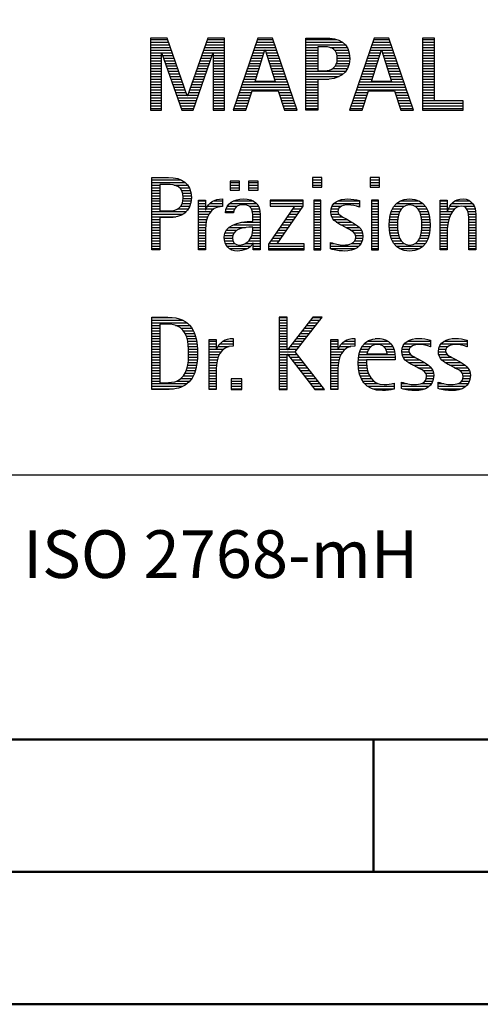
# Model space of a CAD drawing. Units: millimetres. Extents: x -223 to 197, y -106 to 192.
# Drawn here: x 23 to 41, y -105 to -68 of the extents above; entities that cross this region are included whole.
import ezdxf
from ezdxf.enums import TextEntityAlignment as Align

# ---------------------------------------------------------------- set-up
doc = ezdxf.new("R2010")
doc.units = ezdxf.units.MM
doc.layers.get('0').update_dxf_attribs({"linetype": 'CONTINUOUS'})
doc.layers.add('AM_0', color=7, linetype='CONTINUOUS')
doc.layers.add('AM_6', color=2, linetype='CONTINUOUS')
doc.layers.add('AM_BOR', color=7, linetype='CONTINUOUS', lineweight=50)
doc.styles.get("Standard").update_dxf_attribs({"font": 'ISOCP.SHX'})

# ---------------------------------------------------------------- blocks, each defined once
blk = doc.blocks.new('A3')
at = {"layer": 'AM_BOR', "color": 1}
blk.add_line((260, 10), (260, 5), dxfattribs=at)
for points in [[(0, 0), (420, 0), (420, 297), (0, 297)], [(410, 287), (23, 287), (23, 10), (410, 10)]]:
    blk.add_lwpolyline(points, close=True, dxfattribs=at)
at = {"layer": 'AM_BOR', "color": 7}
blk.add_lwpolyline([(18, 292), (18, 5), (415, 5), (415, 292)], close=True, dxfattribs=at)
blk = doc.blocks.new('MAPAL_FRAME_LOGO')
at = {"layer": 'AM_0', "color": 1}
for p, q in [((31.57, 16.499), (31.57, 13.771)), ((32.203, 16.499), (31.57, 16.499)), ((31.57, 16.445), (32.222, 16.445)), ((32.962, 14.321), (32.203, 16.499)), ((33.734, 16.499), (32.97, 14.321)), ((33.714, 16.445), (34.362, 16.445)), ((34.362, 16.499), (33.734, 16.499)), ((34.362, 13.771), (34.362, 16.499)), ((35.623, 16.499), (34.691, 13.771)), ((35.604, 16.445), (36.2, 16.445)), ((36.181, 16.499), (35.623, 16.499)), ((37.11, 13.771), (36.181, 16.499)), ((37.435, 16.445), (38.612, 16.445)), ((40.021, 16.499), (39.088, 13.771)), ((40.002, 16.445), (40.597, 16.445)), ((40.579, 16.499), (40.021, 16.499)), ((41.508, 13.771), (40.579, 16.499)), ((41.84, 16.499), (41.84, 13.771)), ((42.302, 16.499), (41.84, 16.499)), ((41.84, 16.445), (42.302, 16.445)), ((42.302, 14.123), (42.302, 16.499)), ((31.57, 16.345), (32.257, 16.345)), ((31.57, 16.245), (32.291, 16.245)), ((31.57, 16.145), (32.326, 16.145)), ((31.57, 16.045), (32.361, 16.045)), ((33.574, 16.045), (34.362, 16.045)), ((33.609, 16.145), (34.362, 16.145)), ((33.644, 16.245), (34.362, 16.245)), ((33.679, 16.345), (34.362, 16.345)), ((35.468, 16.045), (35.891, 16.045)), ((35.502, 16.145), (36.302, 16.145)), ((35.521, 14.862), (35.896, 16.061)), ((35.536, 16.245), (36.268, 16.245)), ((35.57, 16.345), (36.234, 16.345)), ((35.896, 16.061), (35.904, 16.061)), ((35.904, 16.061), (36.28, 14.862)), ((35.909, 16.045), (36.336, 16.045)), ((37.435, 16.345), (38.825, 16.345)), ((37.435, 16.245), (38.937, 16.245)), ((37.435, 16.145), (37.897, 16.145)), ((37.435, 16.045), (37.897, 16.045)), ((38.356, 16.145), (39.005, 16.145)), ((38.524, 16.045), (39.047, 16.045)), ((39.865, 16.045), (40.289, 16.045)), ((39.9, 16.145), (40.699, 16.145)), ((39.918, 14.862), (40.294, 16.061)), ((39.934, 16.245), (40.665, 16.245)), ((39.968, 16.345), (40.631, 16.345)), ((40.294, 16.061), (40.302, 16.061)), ((40.302, 16.061), (40.677, 14.862)), ((40.307, 16.045), (40.733, 16.045)), ((41.84, 16.345), (42.302, 16.345)), ((41.84, 16.245), (42.302, 16.245)), ((41.84, 16.145), (42.302, 16.145)), ((41.84, 16.045), (42.302, 16.045)), ((31.57, 15.945), (32.396, 15.945)), ((31.57, 15.845), (31.993, 15.845)), ((31.57, 15.745), (31.993, 15.745)), ((31.57, 15.645), (31.993, 15.645)), ((31.993, 15.922), (32.001, 15.922)), ((31.993, 13.771), (31.993, 15.922)), ((32.001, 15.922), (32.753, 13.771)), ((32.028, 15.845), (32.431, 15.845)), ((32.063, 15.745), (32.466, 15.745)), ((32.098, 15.645), (32.501, 15.645)), ((33.18, 13.771), (33.931, 15.922)), ((33.434, 15.645), (33.834, 15.645)), ((33.469, 15.745), (33.869, 15.745)), ((33.504, 15.845), (33.904, 15.845)), ((33.539, 15.945), (34.362, 15.945)), ((33.931, 15.922), (33.939, 15.922)), ((33.939, 15.922), (33.939, 13.771)), ((33.939, 15.845), (34.362, 15.845)), ((33.939, 15.745), (34.362, 15.745)), ((33.939, 15.645), (34.362, 15.645)), ((35.331, 15.645), (35.766, 15.645)), ((35.365, 15.745), (35.797, 15.745)), ((35.399, 15.845), (35.828, 15.845)), ((35.434, 15.945), (35.86, 15.945)), ((35.941, 15.945), (36.37, 15.945)), ((35.972, 15.845), (36.404, 15.845)), ((36.003, 15.745), (36.438, 15.745)), ((36.035, 15.645), (36.472, 15.645)), ((37.435, 15.945), (37.897, 15.945)), ((37.435, 15.845), (37.897, 15.845)), ((37.435, 15.745), (37.897, 15.745)), ((37.435, 15.645), (37.897, 15.645)), ((38.587, 15.945), (39.071, 15.945)), ((38.614, 15.845), (39.087, 15.845)), ((38.621, 15.645), (39.09, 15.645)), ((38.624, 15.745), (39.093, 15.745)), ((39.729, 15.645), (40.163, 15.645)), ((39.763, 15.745), (40.195, 15.745)), ((39.797, 15.845), (40.226, 15.845)), ((39.831, 15.945), (40.257, 15.945)), ((40.338, 15.945), (40.768, 15.945)), ((40.369, 15.845), (40.802, 15.845)), ((40.401, 15.745), (40.836, 15.745)), ((40.432, 15.645), (40.87, 15.645)), ((41.84, 15.945), (42.302, 15.945)), ((41.84, 15.845), (42.302, 15.845)), ((41.84, 15.745), (42.302, 15.745)), ((41.84, 15.645), (42.302, 15.645)), ((31.57, 15.545), (31.993, 15.545)), ((31.57, 15.445), (31.993, 15.445)), ((31.57, 15.345), (31.993, 15.345)), ((32.133, 15.545), (32.536, 15.545)), ((32.168, 15.445), (32.57, 15.445)), ((32.203, 15.345), (32.605, 15.345)), ((33.329, 15.345), (33.729, 15.345)), ((33.364, 15.445), (33.764, 15.445)), ((33.399, 15.545), (33.799, 15.545)), ((33.939, 15.545), (34.362, 15.545)), ((33.939, 15.445), (34.362, 15.445)), ((33.939, 15.345), (34.362, 15.345)), ((35.228, 15.345), (35.672, 15.345)), ((35.263, 15.445), (35.703, 15.445)), ((35.297, 15.545), (35.734, 15.545)), ((36.066, 15.545), (36.506, 15.545)), ((36.097, 15.445), (36.54, 15.445)), ((36.129, 15.345), (36.574, 15.345)), ((37.435, 15.545), (37.897, 15.545)), ((37.435, 15.445), (37.897, 15.445)), ((37.435, 15.345), (37.897, 15.345)), ((38.45, 15.345), (39.011, 15.345)), ((38.551, 15.445), (39.055, 15.445)), ((38.599, 15.545), (39.08, 15.545)), ((39.626, 15.345), (40.069, 15.345)), ((39.66, 15.445), (40.101, 15.445)), ((39.694, 15.545), (40.132, 15.545)), ((40.463, 15.545), (40.904, 15.545)), ((40.495, 15.445), (40.938, 15.445)), ((40.526, 15.345), (40.972, 15.345)), ((41.84, 15.545), (42.302, 15.545)), ((41.84, 15.445), (42.302, 15.445)), ((41.84, 15.345), (42.302, 15.345)), ((31.57, 15.245), (31.993, 15.245)), ((31.57, 15.145), (31.993, 15.145)), ((31.57, 15.045), (31.993, 15.045)), ((31.57, 14.945), (31.993, 14.945)), ((32.238, 15.245), (32.64, 15.245)), ((32.273, 15.145), (32.675, 15.145)), ((32.308, 15.045), (32.71, 15.045)), ((32.342, 14.945), (32.745, 14.945)), ((33.189, 14.945), (33.59, 14.945)), ((33.224, 15.045), (33.625, 15.045)), ((33.259, 15.145), (33.66, 15.145)), ((33.294, 15.245), (33.694, 15.245)), ((33.939, 15.245), (34.362, 15.245)), ((33.939, 15.145), (34.362, 15.145)), ((33.939, 15.045), (34.362, 15.045)), ((33.939, 14.945), (34.362, 14.945)), ((35.092, 14.945), (35.546, 14.945)), ((35.126, 15.045), (35.578, 15.045)), ((35.16, 15.145), (35.609, 15.145)), ((35.194, 15.245), (35.64, 15.245)), ((36.16, 15.245), (36.608, 15.245)), ((36.191, 15.145), (36.642, 15.145)), ((36.223, 15.045), (36.676, 15.045)), ((36.254, 14.945), (36.71, 14.945)), ((37.435, 15.245), (38.947, 15.245)), ((37.435, 15.145), (38.85, 15.145)), ((37.435, 15.045), (38.694, 15.045)), ((37.435, 14.945), (38.302, 14.945)), ((39.489, 14.945), (39.944, 14.945)), ((39.523, 15.045), (39.975, 15.045)), ((39.558, 15.145), (40.007, 15.145)), ((39.592, 15.245), (40.038, 15.245)), ((40.557, 15.245), (41.006, 15.245)), ((40.589, 15.145), (41.04, 15.145)), ((40.62, 15.045), (41.074, 15.045)), ((40.651, 14.945), (41.108, 14.945)), ((41.84, 15.245), (42.302, 15.245)), ((41.84, 15.145), (42.302, 15.145)), ((41.84, 15.045), (42.302, 15.045)), ((41.84, 14.945), (42.302, 14.945)), ((31.57, 14.845), (31.993, 14.845)), ((31.57, 14.745), (31.993, 14.745)), ((31.57, 14.645), (31.993, 14.645)), ((31.57, 14.545), (31.993, 14.545)), ((32.377, 14.845), (32.78, 14.845)), ((32.412, 14.745), (32.814, 14.745)), ((32.447, 14.645), (32.849, 14.645)), ((32.482, 14.545), (32.884, 14.545)), ((33.048, 14.545), (33.45, 14.545)), ((33.083, 14.645), (33.485, 14.645)), ((33.118, 14.745), (33.52, 14.745)), ((33.153, 14.845), (33.555, 14.845)), ((33.939, 14.845), (34.362, 14.845)), ((33.939, 14.745), (34.362, 14.745)), ((33.939, 14.645), (34.362, 14.645)), ((33.939, 14.545), (34.362, 14.545)), ((34.955, 14.545), (36.847, 14.545)), ((34.989, 14.645), (36.813, 14.645)), ((35.023, 14.745), (36.779, 14.745)), ((35.057, 14.845), (36.745, 14.845)), ((35.173, 13.771), (35.41, 14.511)), ((35.41, 14.511), (36.39, 14.511)), ((36.28, 14.862), (35.521, 14.862)), ((36.39, 14.511), (36.628, 13.771)), ((37.435, 14.845), (37.897, 14.845)), ((37.435, 14.745), (37.897, 14.745)), ((37.435, 14.645), (37.897, 14.645)), ((37.435, 14.545), (37.897, 14.545)), ((39.352, 14.545), (41.244, 14.545)), ((39.387, 14.645), (41.21, 14.645)), ((39.421, 14.745), (41.176, 14.745)), ((39.455, 14.845), (41.142, 14.845)), ((39.57, 13.771), (39.808, 14.511)), ((39.808, 14.511), (40.788, 14.511)), ((40.677, 14.862), (39.918, 14.862)), ((40.788, 14.511), (41.025, 13.771)), ((41.84, 14.845), (42.302, 14.845)), ((41.84, 14.745), (42.302, 14.745)), ((41.84, 14.645), (42.302, 14.645)), ((41.84, 14.545), (42.302, 14.545)), ((31.57, 14.445), (31.993, 14.445)), ((31.57, 14.345), (31.993, 14.345)), ((31.57, 14.245), (31.993, 14.245)), ((31.57, 14.145), (31.993, 14.145)), ((32.517, 14.445), (32.919, 14.445)), ((32.552, 14.345), (32.954, 14.345)), ((32.587, 14.245), (33.345, 14.245)), ((32.622, 14.145), (33.31, 14.145)), ((32.97, 14.321), (32.962, 14.321)), ((32.978, 14.345), (33.38, 14.345)), ((33.013, 14.445), (33.415, 14.445)), ((33.939, 14.445), (34.362, 14.445)), ((33.939, 14.345), (34.362, 14.345)), ((33.939, 14.245), (34.362, 14.245)), ((33.939, 14.145), (34.362, 14.145)), ((34.818, 14.145), (35.293, 14.145)), ((34.852, 14.245), (35.325, 14.245)), ((34.887, 14.345), (35.357, 14.345)), ((34.921, 14.445), (35.389, 14.445)), ((36.412, 14.445), (36.881, 14.445)), ((36.444, 14.345), (36.915, 14.345)), ((36.476, 14.245), (36.949, 14.245)), ((36.508, 14.145), (36.983, 14.145)), ((37.435, 14.445), (37.897, 14.445)), ((37.435, 14.345), (37.897, 14.345)), ((37.435, 14.245), (37.897, 14.245)), ((37.435, 14.145), (37.897, 14.145)), ((39.216, 14.145), (39.69, 14.145)), ((39.25, 14.245), (39.722, 14.245)), ((39.284, 14.345), (39.754, 14.345)), ((39.318, 14.445), (39.786, 14.445)), ((40.809, 14.445), (41.278, 14.445)), ((40.841, 14.345), (41.312, 14.345)), ((40.873, 14.245), (41.347, 14.245)), ((40.905, 14.145), (41.381, 14.145)), ((41.84, 14.445), (42.302, 14.445)), ((41.84, 14.345), (42.302, 14.345)), ((41.84, 14.245), (42.302, 14.245)), ((41.84, 14.145), (42.302, 14.145)), ((31.57, 14.045), (31.993, 14.045)), ((31.57, 13.945), (31.993, 13.945)), ((31.57, 13.845), (31.993, 13.845)), ((31.57, 13.771), (31.993, 13.771)), ((32.657, 14.045), (33.275, 14.045)), ((32.692, 13.945), (33.24, 13.945)), ((32.727, 13.845), (33.205, 13.845)), ((32.753, 13.771), (33.18, 13.771)), ((33.939, 14.045), (34.362, 14.045)), ((33.939, 13.945), (34.362, 13.945)), ((33.939, 13.845), (34.362, 13.845)), ((33.939, 13.771), (34.362, 13.771)), ((34.691, 13.771), (35.173, 13.771)), ((34.716, 13.845), (35.196, 13.845)), ((34.75, 13.945), (35.228, 13.945)), ((34.784, 14.045), (35.26, 14.045)), ((36.54, 14.045), (37.017, 14.045)), ((36.572, 13.945), (37.051, 13.945)), ((36.604, 13.845), (37.085, 13.845)), ((36.628, 13.771), (37.11, 13.771)), ((37.435, 14.045), (37.897, 14.045)), ((37.435, 13.945), (37.897, 13.945)), ((37.435, 13.845), (37.897, 13.845)), ((39.088, 13.771), (39.57, 13.771)), ((39.113, 13.845), (39.594, 13.845)), ((39.147, 13.945), (39.626, 13.945)), ((39.181, 14.045), (39.658, 14.045)), ((40.937, 14.045), (41.415, 14.045)), ((40.969, 13.945), (41.449, 13.945)), ((41.002, 13.845), (41.483, 13.845)), ((41.025, 13.771), (41.508, 13.771)), ((41.84, 14.045), (43.374, 14.045)), ((41.84, 13.945), (43.374, 13.945)), ((41.84, 13.845), (43.374, 13.845)), ((41.84, 13.771), (43.374, 13.771)), ((43.374, 14.123), (42.302, 14.123)), ((43.374, 13.771), (43.374, 14.123)), ((37.692, 11.227), (37.692, 10.872)), ((38.048, 11.227), (37.692, 11.227)), ((38.048, 10.872), (38.048, 11.227)), ((39.871, 11.227), (39.871, 10.872)), ((40.226, 11.227), (39.871, 11.227)), ((40.226, 10.872), (40.226, 11.227)), ((31.618, 11.145), (32.725, 11.145)), ((31.618, 11.045), (32.892, 11.045)), ((31.618, 10.945), (31.926, 10.945)), ((31.618, 10.845), (31.926, 10.845)), ((32.462, 10.945), (32.984, 10.945)), ((32.672, 10.845), (33.042, 10.845)), ((34.584, 11.1), (34.584, 10.753)), ((34.939, 11.1), (34.584, 11.1)), ((34.584, 11.045), (34.939, 11.045)), ((34.584, 10.945), (34.939, 10.945)), ((34.584, 10.845), (34.939, 10.845)), ((34.939, 10.753), (34.939, 11.1)), ((35.28, 11.1), (35.28, 10.753)), ((35.635, 11.1), (35.28, 11.1)), ((35.28, 11.045), (35.635, 11.045)), ((35.28, 10.945), (35.635, 10.945)), ((35.28, 10.845), (35.635, 10.845)), ((35.635, 10.753), (35.635, 11.1)), ((37.692, 11.145), (38.048, 11.145)), ((37.692, 11.045), (38.048, 11.045)), ((37.692, 10.945), (38.048, 10.945)), ((37.692, 10.872), (38.048, 10.872)), ((39.871, 11.145), (40.226, 11.145)), ((39.871, 11.045), (40.226, 11.045)), ((39.871, 10.945), (40.226, 10.945)), ((39.871, 10.872), (40.226, 10.872)), ((31.618, 10.745), (31.926, 10.745)), ((31.618, 10.645), (31.926, 10.645)), ((31.618, 10.545), (31.926, 10.545)), ((31.618, 10.445), (31.926, 10.445)), ((32.75, 10.745), (33.08, 10.745)), ((32.788, 10.645), (33.103, 10.645)), ((32.804, 10.545), (33.111, 10.545)), ((32.807, 10.445), (33.114, 10.445)), ((34.584, 10.753), (34.939, 10.753)), ((35.28, 10.753), (35.635, 10.753)), ((31.618, 10.345), (31.926, 10.345)), ((31.618, 10.245), (31.926, 10.245)), ((31.618, 10.145), (31.926, 10.145)), ((31.618, 10.045), (31.926, 10.045)), ((32.598, 10.045), (33.008, 10.045)), ((32.715, 10.145), (33.059, 10.145)), ((32.771, 10.245), (33.088, 10.245)), ((32.797, 10.345), (33.107, 10.345)), ((33.381, 10.345), (33.65, 10.345)), ((33.381, 10.245), (33.65, 10.245)), ((33.381, 10.145), (33.65, 10.145)), ((33.381, 10.045), (33.65, 10.045)), ((33.672, 10.045), (33.963, 10.045)), ((33.728, 10.145), (34.287, 10.145)), ((33.811, 10.245), (34.287, 10.245)), ((33.943, 10.345), (34.287, 10.345)), ((34.427, 10.045), (34.748, 10.045)), ((34.47, 10.145), (34.841, 10.145)), ((34.546, 10.245), (35.588, 10.245)), ((34.694, 10.345), (35.463, 10.345)), ((35.299, 10.145), (35.649, 10.145)), ((35.387, 10.045), (35.684, 10.045)), ((37.011, 10.156), (36.027, 8.72)), ((36.098, 10.381), (36.098, 10.156)), ((37.339, 10.381), (36.098, 10.381)), ((36.098, 10.345), (37.339, 10.345)), ((36.098, 10.245), (37.339, 10.245)), ((36.098, 10.156), (37.011, 10.156)), ((36.359, 8.724), (37.339, 10.152)), ((36.935, 10.045), (37.266, 10.045)), ((37.004, 10.145), (37.335, 10.145)), ((37.339, 10.152), (37.339, 10.381)), ((37.735, 10.381), (37.735, 8.499)), ((38.004, 10.381), (37.735, 10.381)), ((37.735, 10.345), (38.004, 10.345)), ((37.735, 10.245), (38.004, 10.245)), ((37.735, 10.145), (38.004, 10.145)), ((37.735, 10.045), (38.004, 10.045)), ((38.004, 8.499), (38.004, 10.381)), ((38.398, 10.045), (38.677, 10.045)), ((38.434, 10.145), (38.788, 10.145)), ((38.504, 10.245), (39.471, 10.245)), ((38.645, 10.345), (39.471, 10.345)), ((39.367, 10.145), (39.471, 10.145)), ((39.914, 10.381), (39.914, 8.499)), ((40.182, 10.381), (39.914, 10.381)), ((39.914, 10.345), (40.182, 10.345)), ((39.914, 10.245), (40.182, 10.245)), ((39.914, 10.145), (40.182, 10.145)), ((39.914, 10.045), (40.182, 10.045)), ((40.182, 8.499), (40.182, 10.381)), ((40.714, 10.045), (41.045, 10.045)), ((40.774, 10.145), (41.153, 10.145)), ((40.861, 10.245), (41.858, 10.245)), ((40.999, 10.345), (41.719, 10.345)), ((41.563, 10.145), (41.946, 10.145)), ((41.673, 10.045), (42.007, 10.045)), ((42.509, 10.345), (42.777, 10.345)), ((42.509, 10.245), (42.777, 10.245)), ((42.509, 10.145), (42.777, 10.145)), ((42.509, 10.045), (42.777, 10.045)), ((42.823, 10.045), (43.056, 10.045)), ((42.872, 10.145), (43.227, 10.145)), ((42.944, 10.245), (43.736, 10.245)), ((43.061, 10.345), (43.637, 10.345)), ((43.39, 10.145), (43.794, 10.145)), ((43.519, 10.045), (43.829, 10.045)), ((31.618, 9.945), (32.929, 9.945)), ((31.618, 9.845), (32.799, 9.845)), ((31.618, 9.745), (32.527, 9.745)), ((33.381, 9.945), (33.847, 9.945)), ((33.381, 9.845), (33.778, 9.845)), ((33.381, 9.745), (33.73, 9.745)), ((34.407, 9.945), (34.712, 9.945)), ((35.422, 9.945), (35.703, 9.945)), ((35.436, 9.845), (35.709, 9.845)), ((35.44, 9.745), (35.71, 9.745)), ((36.73, 9.745), (37.06, 9.745)), ((36.798, 9.845), (37.129, 9.845)), ((36.867, 9.945), (37.197, 9.945)), ((37.735, 9.945), (38.004, 9.945)), ((37.735, 9.845), (38.004, 9.845)), ((37.735, 9.745), (38.004, 9.745)), ((38.385, 9.945), (38.654, 9.945)), ((38.391, 9.845), (38.697, 9.845)), ((38.418, 9.745), (38.829, 9.745)), ((39.914, 9.945), (40.182, 9.945)), ((39.914, 9.845), (40.182, 9.845)), ((39.914, 9.745), (40.182, 9.745)), ((40.617, 9.745), (40.926, 9.745)), ((40.64, 9.845), (40.951, 9.845)), ((40.671, 9.945), (40.988, 9.945)), ((41.731, 9.945), (42.05, 9.945)), ((41.769, 9.845), (42.082, 9.845)), ((41.795, 9.745), (42.105, 9.745)), ((42.509, 9.945), (42.972, 9.945)), ((42.509, 9.845), (42.914, 9.845)), ((42.509, 9.745), (42.871, 9.745)), ((43.561, 9.945), (43.848, 9.945)), ((43.58, 9.845), (43.856, 9.845)), ((43.588, 9.745), (43.856, 9.745)), ((31.618, 9.645), (31.926, 9.645)), ((31.618, 9.545), (31.926, 9.545)), ((31.618, 9.445), (31.926, 9.445)), ((31.618, 9.345), (31.926, 9.345)), ((33.381, 9.645), (33.696, 9.645)), ((33.381, 9.545), (33.675, 9.545)), ((33.381, 9.445), (33.661, 9.445)), ((33.381, 9.345), (33.651, 9.345)), ((34.536, 9.345), (35.163, 9.345)), ((34.696, 9.445), (35.71, 9.445)), ((35.042, 9.545), (35.71, 9.545)), ((35.441, 9.645), (35.71, 9.645)), ((35.441, 9.345), (35.71, 9.345)), ((36.455, 9.345), (36.785, 9.345)), ((36.524, 9.445), (36.854, 9.445)), ((36.593, 9.545), (36.923, 9.545)), ((36.661, 9.645), (36.991, 9.645)), ((37.735, 9.645), (38.004, 9.645)), ((37.735, 9.545), (38.004, 9.545)), ((37.735, 9.445), (38.004, 9.445)), ((37.735, 9.345), (38.004, 9.345)), ((38.481, 9.645), (39.013, 9.645)), ((38.589, 9.545), (39.181, 9.545)), ((38.756, 9.445), (39.343, 9.445)), ((38.944, 9.345), (39.467, 9.345)), ((39.914, 9.645), (40.182, 9.645)), ((39.914, 9.545), (40.182, 9.545)), ((39.914, 9.445), (40.182, 9.445)), ((39.914, 9.345), (40.182, 9.345)), ((40.591, 9.445), (40.898, 9.445)), ((40.593, 9.345), (40.901, 9.345)), ((40.594, 9.545), (40.902, 9.545)), ((40.604, 9.645), (40.91, 9.645)), ((41.812, 9.645), (42.118, 9.645)), ((41.82, 9.545), (42.129, 9.545)), ((41.821, 9.345), (42.129, 9.345)), ((41.824, 9.445), (42.132, 9.445)), ((42.509, 9.645), (42.837, 9.645)), ((42.509, 9.545), (42.811, 9.545)), ((42.509, 9.445), (42.792, 9.445)), ((42.509, 9.345), (42.782, 9.345)), ((43.588, 9.645), (43.856, 9.645)), ((43.588, 9.545), (43.856, 9.545)), ((43.588, 9.445), (43.856, 9.445)), ((43.588, 9.345), (43.856, 9.345)), ((31.618, 9.245), (31.926, 9.245)), ((31.618, 9.145), (31.926, 9.145)), ((31.618, 9.045), (31.926, 9.045)), ((31.618, 8.945), (31.926, 8.945)), ((33.381, 9.245), (33.65, 9.245)), ((33.381, 9.145), (33.65, 9.145)), ((33.381, 9.045), (33.65, 9.045)), ((33.381, 8.945), (33.65, 8.945)), ((34.359, 8.945), (34.667, 8.945)), ((34.364, 9.045), (34.68, 9.045)), ((34.388, 9.145), (34.731, 9.145)), ((34.439, 9.245), (34.849, 9.245)), ((35.356, 8.945), (35.71, 8.945)), ((35.4, 9.045), (35.71, 9.045)), ((35.427, 9.145), (35.71, 9.145)), ((35.438, 9.245), (35.71, 9.245)), ((36.181, 8.945), (36.511, 8.945)), ((36.25, 9.045), (36.579, 9.045)), ((36.318, 9.145), (36.648, 9.145)), ((36.387, 9.245), (36.717, 9.245)), ((37.735, 9.245), (38.004, 9.245)), ((37.735, 9.145), (38.004, 9.145)), ((37.735, 9.045), (38.004, 9.045)), ((37.735, 8.945), (38.004, 8.945)), ((39.129, 9.245), (39.539, 9.245)), ((39.258, 9.145), (39.576, 9.145)), ((39.313, 9.045), (39.588, 9.045)), ((39.318, 8.945), (39.584, 8.945)), ((39.914, 9.245), (40.182, 9.245)), ((39.914, 9.145), (40.182, 9.145)), ((39.914, 9.045), (40.182, 9.045)), ((39.914, 8.945), (40.182, 8.945)), ((40.602, 9.245), (40.909, 9.245)), ((40.613, 9.145), (40.925, 9.145)), ((40.635, 9.045), (40.948, 9.045)), ((40.665, 8.945), (40.984, 8.945)), ((41.737, 8.945), (42.057, 8.945)), ((41.773, 9.045), (42.087, 9.045)), ((41.797, 9.145), (42.109, 9.145)), ((41.813, 9.245), (42.121, 9.245)), ((42.509, 9.245), (42.777, 9.245)), ((42.509, 9.145), (42.777, 9.145)), ((42.509, 9.045), (42.777, 9.045)), ((42.509, 8.945), (42.777, 8.945)), ((43.588, 9.245), (43.856, 9.245)), ((43.588, 9.145), (43.856, 9.145)), ((43.588, 9.045), (43.856, 9.045)), ((43.588, 8.945), (43.856, 8.945)), ((31.618, 8.845), (31.926, 8.845)), ((31.618, 8.745), (31.926, 8.745)), ((31.618, 8.645), (31.926, 8.645)), ((33.381, 8.845), (33.65, 8.845)), ((33.381, 8.745), (33.65, 8.745)), ((33.381, 8.645), (33.65, 8.645)), ((34.371, 8.845), (34.686, 8.845)), ((34.399, 8.745), (34.753, 8.745)), ((34.451, 8.645), (35.362, 8.645)), ((35.161, 8.745), (35.44, 8.745)), ((35.285, 8.845), (35.71, 8.845)), ((35.45, 8.745), (35.71, 8.745)), ((35.45, 8.645), (35.71, 8.645)), ((36.027, 8.72), (36.027, 8.499)), ((36.027, 8.645), (37.375, 8.645)), ((36.044, 8.745), (36.373, 8.745)), ((36.113, 8.845), (36.442, 8.845)), ((37.375, 8.724), (36.359, 8.724)), ((37.375, 8.499), (37.375, 8.724)), ((37.735, 8.845), (38.004, 8.845)), ((37.735, 8.745), (38.004, 8.745)), ((37.735, 8.645), (38.004, 8.645)), ((38.376, 8.745), (38.49, 8.745)), ((38.376, 8.645), (39.454, 8.645)), ((39.175, 8.745), (39.525, 8.745)), ((39.285, 8.845), (39.564, 8.845)), ((39.914, 8.845), (40.182, 8.845)), ((39.914, 8.745), (40.182, 8.745)), ((39.914, 8.645), (40.182, 8.645)), ((40.705, 8.845), (41.038, 8.845)), ((40.762, 8.745), (41.138, 8.745)), ((40.846, 8.645), (41.874, 8.645)), ((41.58, 8.745), (41.959, 8.745)), ((41.682, 8.845), (42.016, 8.845)), ((42.509, 8.845), (42.777, 8.845)), ((42.509, 8.745), (42.777, 8.745)), ((42.509, 8.645), (42.777, 8.645)), ((43.588, 8.845), (43.856, 8.845)), ((43.588, 8.745), (43.856, 8.745)), ((43.588, 8.645), (43.856, 8.645)), ((31.618, 8.545), (31.926, 8.545)), ((33.381, 8.545), (33.65, 8.545)), ((34.55, 8.545), (35.225, 8.545)), ((35.45, 8.545), (35.71, 8.545)), ((36.027, 8.545), (37.375, 8.545)), ((36.027, 8.499), (37.375, 8.499)), ((37.735, 8.545), (38.004, 8.545)), ((37.735, 8.499), (38.004, 8.499)), ((38.376, 8.545), (39.318, 8.545)), ((39.914, 8.545), (40.182, 8.545)), ((39.914, 8.499), (40.182, 8.499)), ((40.978, 8.545), (41.741, 8.545)), ((42.509, 8.545), (42.777, 8.545)), ((43.588, 8.545), (43.856, 8.545)), ((36.426, 5.954), (36.426, 3.226)), ((36.734, 5.954), (36.426, 5.954)), ((36.734, 4.717), (36.734, 5.954)), ((37.699, 5.954), (36.742, 4.717)), ((37.039, 4.645), (38.059, 5.954)), ((38.059, 5.954), (37.699, 5.954)), ((31.618, 5.945), (32.393, 5.945)), ((31.618, 5.845), (32.792, 5.845)), ((31.618, 5.745), (32.95, 5.745)), ((31.618, 5.645), (31.926, 5.645)), ((32.524, 5.645), (33.057, 5.645)), ((36.426, 5.945), (36.734, 5.945)), ((36.426, 5.845), (36.734, 5.845)), ((36.426, 5.745), (36.734, 5.745)), ((36.426, 5.645), (36.734, 5.645)), ((37.46, 5.645), (37.818, 5.645)), ((37.537, 5.745), (37.896, 5.745)), ((37.615, 5.845), (37.974, 5.845)), ((37.692, 5.945), (38.052, 5.945)), ((31.618, 5.545), (31.926, 5.545)), ((31.618, 5.445), (31.926, 5.445)), ((31.618, 5.345), (31.926, 5.345)), ((31.618, 5.245), (31.926, 5.245)), ((32.713, 5.545), (33.134, 5.545)), ((32.814, 5.445), (33.194, 5.445)), ((32.879, 5.345), (33.235, 5.345)), ((32.925, 5.245), (33.269, 5.245)), ((36.426, 5.545), (36.734, 5.545)), ((36.426, 5.445), (36.734, 5.445)), ((36.426, 5.345), (36.734, 5.345)), ((36.426, 5.245), (36.734, 5.245)), ((37.151, 5.245), (37.506, 5.245)), ((37.228, 5.345), (37.584, 5.345)), ((37.305, 5.445), (37.662, 5.445)), ((37.383, 5.545), (37.74, 5.545)), ((31.618, 5.145), (31.926, 5.145)), ((31.618, 5.045), (31.926, 5.045)), ((31.618, 4.945), (31.926, 4.945)), ((31.618, 4.845), (31.926, 4.845)), ((32.956, 5.145), (33.296, 5.145)), ((32.978, 5.045), (33.314, 5.045)), ((32.995, 4.945), (33.329, 4.945)), ((33.004, 4.845), (33.339, 4.845)), ((33.789, 5.045), (34.057, 5.045)), ((33.789, 4.945), (34.057, 4.945)), ((33.789, 4.845), (34.057, 4.845)), ((34.117, 4.845), (34.542, 4.845)), ((34.19, 4.945), (34.694, 4.945)), ((34.303, 5.045), (34.694, 5.045)), ((34.6, 5.145), (34.694, 5.145)), ((36.426, 5.145), (36.734, 5.145)), ((36.426, 5.045), (36.734, 5.045)), ((36.426, 4.945), (36.734, 4.945)), ((36.426, 4.845), (36.734, 4.845)), ((36.841, 4.845), (37.194, 4.845)), ((36.919, 4.945), (37.272, 4.945)), ((36.996, 5.045), (37.35, 5.045)), ((37.073, 5.145), (37.428, 5.145)), ((38.38, 5.045), (38.648, 5.045)), ((38.38, 4.945), (38.648, 4.945)), ((38.38, 4.845), (38.648, 4.845)), ((38.708, 4.845), (39.133, 4.845)), ((38.781, 4.945), (39.285, 4.945)), ((38.895, 5.045), (39.285, 5.045)), ((39.191, 5.145), (39.285, 5.145)), ((39.562, 4.845), (39.897, 4.845)), ((39.635, 4.945), (40.652, 4.945)), ((39.756, 5.045), (40.537, 5.045)), ((40.056, 5.145), (40.249, 5.145)), ((40.38, 4.845), (40.718, 4.845)), ((41.096, 4.845), (41.421, 4.845)), ((41.158, 4.945), (42.149, 4.945)), ((41.269, 5.045), (42.149, 5.045)), ((41.582, 5.145), (41.824, 5.145)), ((42.133, 4.845), (42.149, 4.845)), ((42.48, 4.845), (42.806, 4.845)), ((42.542, 4.945), (43.532, 4.945)), ((42.653, 5.045), (43.532, 5.045)), ((42.966, 5.145), (43.208, 5.145)), ((43.516, 4.845), (43.532, 4.845)), ((31.618, 4.745), (31.926, 4.745)), ((31.618, 4.645), (31.926, 4.645)), ((31.618, 4.545), (31.926, 4.545)), ((33.011, 4.745), (33.344, 4.745)), ((33.013, 4.645), (33.348, 4.645)), ((33.013, 4.545), (33.348, 4.545)), ((33.789, 4.745), (34.057, 4.745)), ((33.789, 4.645), (34.234, 4.645)), ((33.789, 4.545), (34.172, 4.545)), ((34.065, 4.745), (34.33, 4.745)), ((36.426, 4.745), (36.734, 4.745)), ((36.426, 4.645), (37.039, 4.645)), ((36.426, 4.545), (36.734, 4.545)), ((36.742, 4.717), (36.734, 4.717)), ((36.734, 4.563), (36.742, 4.563)), ((36.734, 3.226), (36.734, 4.563)), ((36.742, 4.563), (37.778, 3.226)), ((36.756, 4.545), (37.117, 4.545)), ((36.764, 4.745), (37.116, 4.745)), ((38.142, 3.226), (37.039, 4.645)), ((38.38, 4.745), (38.648, 4.745)), ((38.38, 4.645), (38.825, 4.645)), ((38.38, 4.545), (38.763, 4.545)), ((38.656, 4.745), (38.921, 4.745)), ((39.451, 4.545), (40.805, 4.545)), ((39.475, 4.645), (39.769, 4.645)), ((39.51, 4.745), (39.814, 4.745)), ((40.461, 4.745), (40.763, 4.745)), ((40.496, 4.645), (40.791, 4.645)), ((41.062, 4.645), (41.336, 4.645)), ((41.069, 4.745), (41.341, 4.745)), ((41.073, 4.545), (41.401, 4.545)), ((42.446, 4.645), (42.72, 4.645)), ((42.453, 4.745), (42.725, 4.745)), ((42.457, 4.545), (42.785, 4.545)), ((31.618, 4.445), (31.926, 4.445)), ((31.618, 4.345), (31.926, 4.345)), ((31.618, 4.245), (31.926, 4.245)), ((31.618, 4.145), (31.926, 4.145)), ((32.98, 4.145), (33.316, 4.145)), ((32.994, 4.245), (33.329, 4.245)), ((33.005, 4.345), (33.339, 4.345)), ((33.01, 4.445), (33.345, 4.445)), ((33.789, 4.445), (34.128, 4.445)), ((33.789, 4.345), (34.097, 4.345)), ((33.789, 4.245), (34.076, 4.245)), ((33.789, 4.145), (34.065, 4.145)), ((36.426, 4.445), (36.734, 4.445)), ((36.426, 4.345), (36.734, 4.345)), ((36.426, 4.245), (36.734, 4.245)), ((36.426, 4.145), (36.734, 4.145)), ((36.833, 4.445), (37.195, 4.445)), ((36.911, 4.345), (37.272, 4.345)), ((36.989, 4.245), (37.35, 4.245)), ((37.066, 4.145), (37.428, 4.145)), ((38.38, 4.445), (38.72, 4.445)), ((38.38, 4.345), (38.689, 4.345)), ((38.38, 4.245), (38.667, 4.245)), ((38.38, 4.145), (38.656, 4.145)), ((39.42, 4.245), (39.728, 4.245)), ((39.422, 4.145), (39.733, 4.145)), ((39.424, 4.345), (39.728, 4.345)), ((39.434, 4.445), (40.811, 4.445)), ((41.11, 4.445), (41.557, 4.445)), ((41.182, 4.345), (41.736, 4.345)), ((41.308, 4.245), (41.904, 4.245)), ((41.485, 4.145), (42.061, 4.145)), ((42.494, 4.445), (42.941, 4.445)), ((42.566, 4.345), (43.12, 4.345)), ((42.692, 4.245), (43.288, 4.245)), ((42.869, 4.145), (43.445, 4.145)), ((31.618, 4.045), (31.926, 4.045)), ((31.618, 3.945), (31.926, 3.945)), ((31.618, 3.845), (31.926, 3.845)), ((31.618, 3.745), (31.926, 3.745)), ((32.822, 3.745), (33.194, 3.745)), ((32.884, 3.845), (33.237, 3.845)), ((32.926, 3.945), (33.272, 3.945)), ((32.957, 4.045), (33.295, 4.045)), ((33.789, 4.045), (34.058, 4.045)), ((33.789, 3.945), (34.057, 3.945)), ((33.789, 3.845), (34.057, 3.845)), ((33.789, 3.745), (34.057, 3.745)), ((36.426, 4.045), (36.734, 4.045)), ((36.426, 3.945), (36.734, 3.945)), ((36.426, 3.845), (36.734, 3.845)), ((36.426, 3.745), (36.734, 3.745)), ((37.144, 4.045), (37.506, 4.045)), ((37.221, 3.945), (37.583, 3.945)), ((37.299, 3.845), (37.661, 3.845)), ((37.376, 3.745), (37.739, 3.745)), ((38.38, 4.045), (38.649, 4.045)), ((38.38, 3.945), (38.648, 3.945)), ((38.38, 3.845), (38.648, 3.845)), ((38.38, 3.745), (38.648, 3.745)), ((39.431, 4.045), (39.745, 4.045)), ((39.443, 3.945), (39.764, 3.945)), ((39.463, 3.845), (39.796, 3.845)), ((39.493, 3.745), (39.842, 3.745)), ((41.673, 4.045), (42.167, 4.045)), ((41.852, 3.945), (42.23, 3.945)), ((41.956, 3.845), (42.258, 3.845)), ((41.993, 3.745), (42.266, 3.745)), ((43.056, 4.045), (43.551, 4.045)), ((43.236, 3.945), (43.614, 3.945)), ((43.341, 3.845), (43.643, 3.845)), ((43.378, 3.745), (43.65, 3.745)), ((31.618, 3.645), (31.926, 3.645)), ((31.618, 3.545), (31.926, 3.545)), ((31.618, 3.445), (32.964, 3.445)), ((32.561, 3.545), (33.066, 3.545)), ((32.729, 3.645), (33.14, 3.645)), ((33.789, 3.645), (34.057, 3.645)), ((33.789, 3.545), (34.057, 3.545)), ((33.789, 3.445), (34.057, 3.445)), ((34.623, 3.621), (34.623, 3.226)), ((35.018, 3.621), (34.623, 3.621)), ((34.623, 3.545), (35.018, 3.545)), ((34.623, 3.445), (35.018, 3.445)), ((35.018, 3.226), (35.018, 3.621)), ((36.426, 3.645), (36.734, 3.645)), ((36.426, 3.545), (36.734, 3.545)), ((36.426, 3.445), (36.734, 3.445)), ((37.454, 3.645), (37.817, 3.645)), ((37.531, 3.545), (37.894, 3.545)), ((37.609, 3.445), (37.972, 3.445)), ((38.38, 3.645), (38.648, 3.645)), ((38.38, 3.545), (38.648, 3.545)), ((38.38, 3.445), (38.648, 3.445)), ((39.533, 3.645), (39.907, 3.645)), ((39.587, 3.545), (40, 3.545)), ((39.663, 3.445), (40.173, 3.445)), ((40.708, 3.445), (40.768, 3.445)), ((41.053, 3.445), (41.263, 3.445)), ((41.793, 3.445), (42.187, 3.445)), ((41.941, 3.545), (42.234, 3.545)), ((41.99, 3.645), (42.258, 3.645)), ((42.437, 3.445), (42.647, 3.445)), ((43.177, 3.445), (43.571, 3.445)), ((43.325, 3.545), (43.618, 3.545)), ((43.375, 3.645), (43.642, 3.645)), ((31.618, 3.345), (32.801, 3.345)), ((31.618, 3.245), (32.437, 3.245)), ((33.789, 3.345), (34.057, 3.345)), ((33.789, 3.245), (34.057, 3.245)), ((34.623, 3.345), (35.018, 3.345)), ((34.623, 3.245), (35.018, 3.245)), ((34.623, 3.226), (35.018, 3.226)), ((36.426, 3.345), (36.734, 3.345)), ((36.426, 3.245), (36.734, 3.245)), ((36.426, 3.226), (36.734, 3.226)), ((37.686, 3.345), (38.05, 3.345)), ((37.764, 3.245), (38.128, 3.245)), ((37.778, 3.226), (38.142, 3.226)), ((38.38, 3.345), (38.648, 3.345)), ((38.38, 3.245), (38.648, 3.245)), ((39.774, 3.345), (40.768, 3.345)), ((39.963, 3.245), (40.768, 3.245)), ((41.053, 3.345), (42.1, 3.345)), ((41.117, 3.245), (41.932, 3.245)), ((42.437, 3.345), (43.484, 3.345)), ((42.502, 3.245), (43.316, 3.245))]:
    blk.add_line(p, q, dxfattribs=at)
for points, knots in [([(39.095, 15.713), (39.095, 16.354), (38.696, 16.499), (38.138, 16.499), (38.138, 16.499), (37.435, 16.499), (37.435, 16.499), (37.435, 16.499), (37.435, 13.771), (37.435, 13.771), (37.435, 13.771), (37.897, 13.771), (37.897, 13.771), (37.897, 13.771), (37.897, 14.934), (37.897, 14.934), (37.897, 14.934), (38.138, 14.934), (38.138, 14.934), (38.649, 14.934), (39.095, 15.143), (39.095, 15.713)], [0, 0, 0, 0, 1, 1, 1, 2, 2, 2, 3, 3, 3, 4, 4, 4, 5, 5, 5, 6, 6, 6, 7, 7, 7, 7]), ([(38.625, 15.713), (38.625, 15.412), (38.427, 15.262), (38.138, 15.262), (38.138, 15.262), (37.897, 15.262), (37.897, 15.262), (37.897, 15.262), (37.897, 16.172), (37.897, 16.172), (37.897, 16.172), (38.138, 16.172), (38.138, 16.172), (38.459, 16.172), (38.625, 16.049), (38.625, 15.713)], [0, 0, 0, 0, 1, 1, 1, 2, 2, 2, 3, 3, 3, 4, 4, 4, 5, 5, 5, 5]), ([(31.926, 8.499), (31.926, 8.499), (31.926, 9.717), (31.926, 9.717), (31.926, 9.717), (32.25, 9.717), (32.25, 9.717), (32.749, 9.717), (33.116, 9.926), (33.116, 10.472), (33.116, 11.038), (32.761, 11.227), (32.25, 11.227), (32.25, 11.227), (31.618, 11.227), (31.618, 11.227), (31.618, 11.227), (31.618, 8.499), (31.618, 8.499), (31.618, 8.499), (31.926, 8.499), (31.926, 8.499)], [0, 0, 0, 0, 1, 1, 1, 2, 2, 2, 3, 3, 3, 4, 4, 4, 5, 5, 5, 6, 6, 6, 7, 7, 7, 7]), ([(31.926, 9.973), (31.926, 9.973), (31.926, 10.97), (31.926, 10.97), (31.926, 10.97), (32.183, 10.97), (32.183, 10.97), (32.543, 10.97), (32.808, 10.891), (32.808, 10.468), (32.808, 10.112), (32.598, 9.973), (32.258, 9.973), (32.258, 9.973), (31.926, 9.973), (31.926, 9.973)], [0, 0, 0, 0, 1, 1, 1, 2, 2, 2, 3, 3, 3, 4, 4, 4, 5, 5, 5, 5]), ([(33.65, 8.499), (33.65, 8.499), (33.65, 9.278), (33.65, 9.278), (33.65, 9.685), (33.8, 10.136), (34.287, 10.136), (34.287, 10.136), (34.287, 10.424), (34.287, 10.424), (33.986, 10.424), (33.776, 10.29), (33.658, 10.017), (33.658, 10.017), (33.65, 10.017), (33.65, 10.017), (33.65, 10.017), (33.65, 10.381), (33.65, 10.381), (33.65, 10.381), (33.381, 10.381), (33.381, 10.381), (33.381, 10.381), (33.381, 8.499), (33.381, 8.499), (33.381, 8.499), (33.65, 8.499), (33.65, 8.499)], [0, 0, 0, 0, 1, 1, 1, 2, 2, 2, 3, 3, 3, 4, 4, 4, 5, 5, 5, 6, 6, 6, 7, 7, 7, 8, 8, 8, 9, 9, 9, 9]), ([(35.71, 8.499), (35.71, 8.499), (35.71, 9.819), (35.71, 9.819), (35.71, 10.243), (35.505, 10.424), (35.078, 10.424), (34.737, 10.424), (34.413, 10.274), (34.401, 9.898), (34.401, 9.898), (34.702, 9.898), (34.702, 9.898), (34.734, 10.124), (34.86, 10.199), (35.086, 10.199), (35.457, 10.199), (35.441, 9.898), (35.441, 9.617), (35.441, 9.617), (35.441, 9.578), (35.441, 9.578), (34.848, 9.578), (34.358, 9.4), (34.358, 8.981), (34.358, 8.66), (34.536, 8.455), (34.864, 8.455), (35.074, 8.455), (35.339, 8.55), (35.441, 8.747), (35.441, 8.747), (35.45, 8.747), (35.45, 8.747), (35.45, 8.747), (35.45, 8.499), (35.45, 8.499), (35.45, 8.499), (35.71, 8.499), (35.71, 8.499)], [0, 0, 0, 0, 1, 1, 1, 2, 2, 2, 3, 3, 3, 4, 4, 4, 5, 5, 5, 6, 6, 6, 7, 7, 7, 8, 8, 8, 9, 9, 9, 10, 10, 10, 11, 11, 11, 12, 12, 12, 13, 13, 13, 13]), ([(38.376, 8.534), (38.545, 8.483), (38.715, 8.455), (38.89, 8.455), (39.265, 8.455), (39.59, 8.601), (39.59, 9.024), (39.59, 9.329), (39.384, 9.424), (39.151, 9.562), (39.151, 9.562), (38.992, 9.657), (38.992, 9.657), (38.882, 9.725), (38.652, 9.8), (38.652, 9.954), (38.652, 10.136), (38.886, 10.199), (39.032, 10.199), (39.175, 10.199), (39.333, 10.164), (39.471, 10.112), (39.471, 10.112), (39.471, 10.361), (39.471, 10.361), (39.325, 10.396), (39.182, 10.424), (39.028, 10.424), (38.704, 10.424), (38.384, 10.294), (38.384, 9.926), (38.384, 9.637), (38.589, 9.531), (38.811, 9.416), (38.811, 9.416), (38.981, 9.325), (38.981, 9.325), (39.119, 9.25), (39.321, 9.175), (39.321, 8.985), (39.321, 8.736), (39.064, 8.68), (38.862, 8.68), (38.692, 8.68), (38.534, 8.728), (38.376, 8.779), (38.376, 8.779), (38.376, 8.534), (38.376, 8.534)], [0, 0, 0, 0, 1, 1, 1, 2, 2, 2, 3, 3, 3, 4, 4, 4, 5, 5, 5, 6, 6, 6, 7, 7, 7, 8, 8, 8, 9, 9, 9, 10, 10, 10, 11, 11, 11, 12, 12, 12, 13, 13, 13, 14, 14, 14, 15, 15, 15, 16, 16, 16, 16]), ([(41.358, 8.455), (41.947, 8.455), (42.132, 8.921), (42.132, 9.436), (42.132, 9.942), (41.947, 10.424), (41.358, 10.424), (40.772, 10.424), (40.59, 9.942), (40.59, 9.436), (40.59, 8.925), (40.772, 8.455), (41.358, 8.455)], [0, 0, 0, 0, 1, 1, 1, 2, 2, 2, 3, 3, 3, 4, 4, 4, 4]), ([(43.856, 8.499), (43.856, 8.499), (43.856, 9.843), (43.856, 9.843), (43.856, 10.14), (43.702, 10.424), (43.374, 10.424), (43.046, 10.424), (42.879, 10.238), (42.785, 9.946), (42.785, 9.946), (42.777, 9.946), (42.777, 9.946), (42.777, 9.946), (42.777, 10.381), (42.777, 10.381), (42.777, 10.381), (42.509, 10.381), (42.509, 10.381), (42.509, 10.381), (42.509, 8.499), (42.509, 8.499), (42.509, 8.499), (42.777, 8.499), (42.777, 8.499), (42.777, 8.499), (42.777, 9.273), (42.777, 9.273), (42.777, 9.567), (42.935, 10.156), (43.311, 10.156), (43.624, 10.156), (43.588, 9.752), (43.588, 9.543), (43.588, 9.543), (43.588, 8.499), (43.588, 8.499), (43.588, 8.499), (43.856, 8.499), (43.856, 8.499)], [0, 0, 0, 0, 1, 1, 1, 2, 2, 2, 3, 3, 3, 4, 4, 4, 5, 5, 5, 6, 6, 6, 7, 7, 7, 8, 8, 8, 9, 9, 9, 10, 10, 10, 11, 11, 11, 12, 12, 12, 13, 13, 13, 13]), ([(41.358, 8.68), (40.966, 8.68), (40.898, 9.139), (40.898, 9.44), (40.898, 9.74), (40.966, 10.199), (41.358, 10.199), (41.749, 10.199), (41.824, 9.744), (41.824, 9.44), (41.824, 9.135), (41.753, 8.68), (41.358, 8.68)], [0, 0, 0, 0, 1, 1, 1, 2, 2, 2, 3, 3, 3, 4, 4, 4, 4]), ([(35.441, 9.353), (35.441, 9.195), (35.434, 9.112), (35.37, 8.973), (35.295, 8.803), (35.113, 8.68), (34.931, 8.68), (34.773, 8.68), (34.666, 8.795), (34.666, 8.953), (34.666, 9.254), (35.046, 9.353), (35.283, 9.353), (35.283, 9.353), (35.441, 9.353), (35.441, 9.353)], [0, 0, 0, 0, 1, 1, 1, 2, 2, 2, 3, 3, 3, 4, 4, 4, 5, 5, 5, 5]), ([(32.132, 3.226), (32.321, 3.226), (32.515, 3.238), (32.701, 3.301), (33.255, 3.49), (33.349, 4.08), (33.349, 4.598), (33.349, 5.385), (33.108, 5.954), (32.23, 5.954), (32.23, 5.954), (31.618, 5.954), (31.618, 5.954), (31.618, 5.954), (31.618, 3.226), (31.618, 3.226), (31.618, 3.226), (32.132, 3.226), (32.132, 3.226)], [0, 0, 0, 0, 1, 1, 1, 2, 2, 2, 3, 3, 3, 4, 4, 4, 5, 5, 5, 6, 6, 6, 6]), ([(31.926, 3.482), (31.926, 3.482), (31.926, 5.698), (31.926, 5.698), (31.926, 5.698), (32.1, 5.698), (32.1, 5.698), (32.254, 5.698), (32.404, 5.69), (32.547, 5.638), (32.974, 5.48), (33.014, 4.982), (33.014, 4.594), (33.014, 4.23), (32.978, 3.736), (32.598, 3.558), (32.456, 3.494), (32.29, 3.482), (32.135, 3.482), (32.135, 3.482), (31.926, 3.482), (31.926, 3.482)], [0, 0, 0, 0, 1, 1, 1, 2, 2, 2, 3, 3, 3, 4, 4, 4, 5, 5, 5, 6, 6, 6, 7, 7, 7, 7]), ([(34.057, 3.226), (34.057, 3.226), (34.057, 4.005), (34.057, 4.005), (34.057, 4.413), (34.207, 4.863), (34.694, 4.863), (34.694, 4.863), (34.694, 5.151), (34.694, 5.151), (34.393, 5.151), (34.184, 5.017), (34.065, 4.745), (34.065, 4.745), (34.057, 4.745), (34.057, 4.745), (34.057, 4.745), (34.057, 5.108), (34.057, 5.108), (34.057, 5.108), (33.789, 5.108), (33.789, 5.108), (33.789, 5.108), (33.789, 3.226), (33.789, 3.226), (33.789, 3.226), (34.057, 3.226), (34.057, 3.226)], [0, 0, 0, 0, 1, 1, 1, 2, 2, 2, 3, 3, 3, 4, 4, 4, 5, 5, 5, 6, 6, 6, 7, 7, 7, 8, 8, 8, 9, 9, 9, 9]), ([(38.648, 3.226), (38.648, 3.226), (38.648, 4.005), (38.648, 4.005), (38.648, 4.413), (38.798, 4.863), (39.285, 4.863), (39.285, 4.863), (39.285, 5.151), (39.285, 5.151), (38.984, 5.151), (38.775, 5.017), (38.656, 4.745), (38.656, 4.745), (38.648, 4.745), (38.648, 4.745), (38.648, 4.745), (38.648, 5.108), (38.648, 5.108), (38.648, 5.108), (38.38, 5.108), (38.38, 5.108), (38.38, 5.108), (38.38, 3.226), (38.38, 3.226), (38.38, 3.226), (38.648, 3.226), (38.648, 3.226)], [0, 0, 0, 0, 1, 1, 1, 2, 2, 2, 3, 3, 3, 4, 4, 4, 5, 5, 5, 6, 6, 6, 7, 7, 7, 8, 8, 8, 9, 9, 9, 9]), ([(40.768, 3.459), (40.642, 3.427), (40.527, 3.407), (40.396, 3.407), (39.933, 3.407), (39.728, 3.823), (39.728, 4.235), (39.728, 4.235), (39.728, 4.345), (39.728, 4.345), (39.728, 4.345), (40.812, 4.345), (40.812, 4.345), (40.812, 4.345), (40.812, 4.436), (40.812, 4.436), (40.812, 4.855), (40.59, 5.151), (40.155, 5.151), (39.602, 5.151), (39.42, 4.721), (39.42, 4.23), (39.42, 3.617), (39.684, 3.183), (40.337, 3.183), (40.484, 3.183), (40.63, 3.194), (40.768, 3.238), (40.768, 3.238), (40.768, 3.459), (40.768, 3.459)], [0, 0, 0, 0, 1, 1, 1, 2, 2, 2, 3, 3, 3, 4, 4, 4, 5, 5, 5, 6, 6, 6, 7, 7, 7, 8, 8, 8, 9, 9, 9, 10, 10, 10, 10]), ([(39.748, 4.57), (39.791, 4.78), (39.918, 4.927), (40.143, 4.927), (40.349, 4.927), (40.504, 4.78), (40.504, 4.57), (40.504, 4.57), (39.748, 4.57), (39.748, 4.57)], [0, 0, 0, 0, 1, 1, 1, 2, 2, 2, 3, 3, 3, 3]), ([(41.053, 3.261), (41.223, 3.21), (41.393, 3.183), (41.567, 3.183), (41.942, 3.183), (42.266, 3.328), (42.266, 3.752), (42.266, 4.056), (42.061, 4.151), (41.828, 4.29), (41.828, 4.29), (41.67, 4.384), (41.67, 4.384), (41.559, 4.452), (41.329, 4.527), (41.329, 4.681), (41.329, 4.863), (41.563, 4.927), (41.709, 4.927), (41.852, 4.927), (42.01, 4.891), (42.149, 4.84), (42.149, 4.84), (42.149, 5.088), (42.149, 5.088), (42.002, 5.124), (41.859, 5.151), (41.705, 5.151), (41.381, 5.151), (41.061, 5.021), (41.061, 4.654), (41.061, 4.365), (41.266, 4.258), (41.488, 4.143), (41.488, 4.143), (41.658, 4.052), (41.658, 4.052), (41.796, 3.977), (41.998, 3.902), (41.998, 3.712), (41.998, 3.463), (41.741, 3.407), (41.539, 3.407), (41.369, 3.407), (41.21, 3.455), (41.053, 3.506), (41.053, 3.506), (41.053, 3.261), (41.053, 3.261)], [0, 0, 0, 0, 1, 1, 1, 2, 2, 2, 3, 3, 3, 4, 4, 4, 5, 5, 5, 6, 6, 6, 7, 7, 7, 8, 8, 8, 9, 9, 9, 10, 10, 10, 11, 11, 11, 12, 12, 12, 13, 13, 13, 14, 14, 14, 15, 15, 15, 16, 16, 16, 16]), ([(42.437, 3.261), (42.607, 3.21), (42.777, 3.183), (42.951, 3.183), (43.327, 3.183), (43.651, 3.328), (43.651, 3.752), (43.651, 4.056), (43.446, 4.151), (43.212, 4.29), (43.212, 4.29), (43.054, 4.384), (43.054, 4.384), (42.943, 4.452), (42.713, 4.527), (42.713, 4.681), (42.713, 4.863), (42.947, 4.927), (43.093, 4.927), (43.236, 4.927), (43.394, 4.891), (43.532, 4.84), (43.532, 4.84), (43.532, 5.088), (43.532, 5.088), (43.386, 5.124), (43.243, 5.151), (43.089, 5.151), (42.765, 5.151), (42.445, 5.021), (42.445, 4.654), (42.445, 4.365), (42.65, 4.258), (42.872, 4.143), (42.872, 4.143), (43.041, 4.052), (43.041, 4.052), (43.18, 3.977), (43.382, 3.902), (43.382, 3.712), (43.382, 3.463), (43.125, 3.407), (42.923, 3.407), (42.753, 3.407), (42.594, 3.455), (42.437, 3.506), (42.437, 3.506), (42.437, 3.261), (42.437, 3.261)], [0, 0, 0, 0, 1, 1, 1, 2, 2, 2, 3, 3, 3, 4, 4, 4, 5, 5, 5, 6, 6, 6, 7, 7, 7, 8, 8, 8, 9, 9, 9, 10, 10, 10, 11, 11, 11, 12, 12, 12, 13, 13, 13, 14, 14, 14, 15, 15, 15, 16, 16, 16, 16])]:
    blk.add_open_spline(points, degree=3, knots=knots, dxfattribs=at)
blk = doc.blocks.new('*U436')
at = {"layer": 'AM_0'}
for p, q in [((0, -30), (190, -30)), ((190, -40), (0, -40))]:
    blk.add_line(p, q, dxfattribs=at)
blk.add_blockref('MAPAL_FRAME_LOGO', (0, -30))
at = {"layer": 'AM_0', "color": 2}
blk.add_text('GENERAL TOLERANCE ISO 2768-mH', height=1.8, dxfattribs=at).set_placement((0.999, -32.995), align=Align.MIDDLE_LEFT)
at = {"layer": 'AM_0'}
for tag, p in [('TITLE', (1, -7)), ('MATERIAL_NO', (121, -27))]:
    blk.add_attdef(tag, text='', height=3.5, dxfattribs=at).set_placement(p, align=Align.MIDDLE_LEFT)
at = {"layer": 'AM_6', "width": 0.821429}
blk.add_attdef('DIN_FORMAT', text='', height=2.5, dxfattribs=at).set_placement((185, -7), align=Align.MIDDLE_CENTER)
at = {"layer": 'AM_6'}
for tag, p in [('DRAWING_NO', (121, -17)), ('TECHNICAL_SPEC', (121, -37))]:
    blk.add_attdef(tag, text='', height=2.5, dxfattribs=at).set_placement(p, align=Align.MIDDLE_LEFT)
for tag, p in [('INDEX_NO', (185, -17)), ('APP_DATE', (90, -27)), ('APP_NAME', (110, -27)), ('ORIGIN', (185, -27)), ('SCALE', (110, -37)), ('SHEET_OF_SHEETS', (185, -37))]:
    blk.add_attdef(tag, text='', height=2.5, dxfattribs=at).set_placement(p, align=Align.MIDDLE_CENTER)
blk = doc.blocks.new('MAPAL_FRAME-Model')
for name, p in [('A3', (0, 0)), ('*U436', (220, 50))]:
    blk.add_blockref(name, p)

msp = doc.modelspace()

# ---------------------------------------------------------------- block references
at = {"layer": 'AM_0', "rotation": 360}
msp.add_blockref('MAPAL_FRAME-Model', (-223.2339, -105.2757), dxfattribs=at)

doc.saveas('drawing.dxf')
